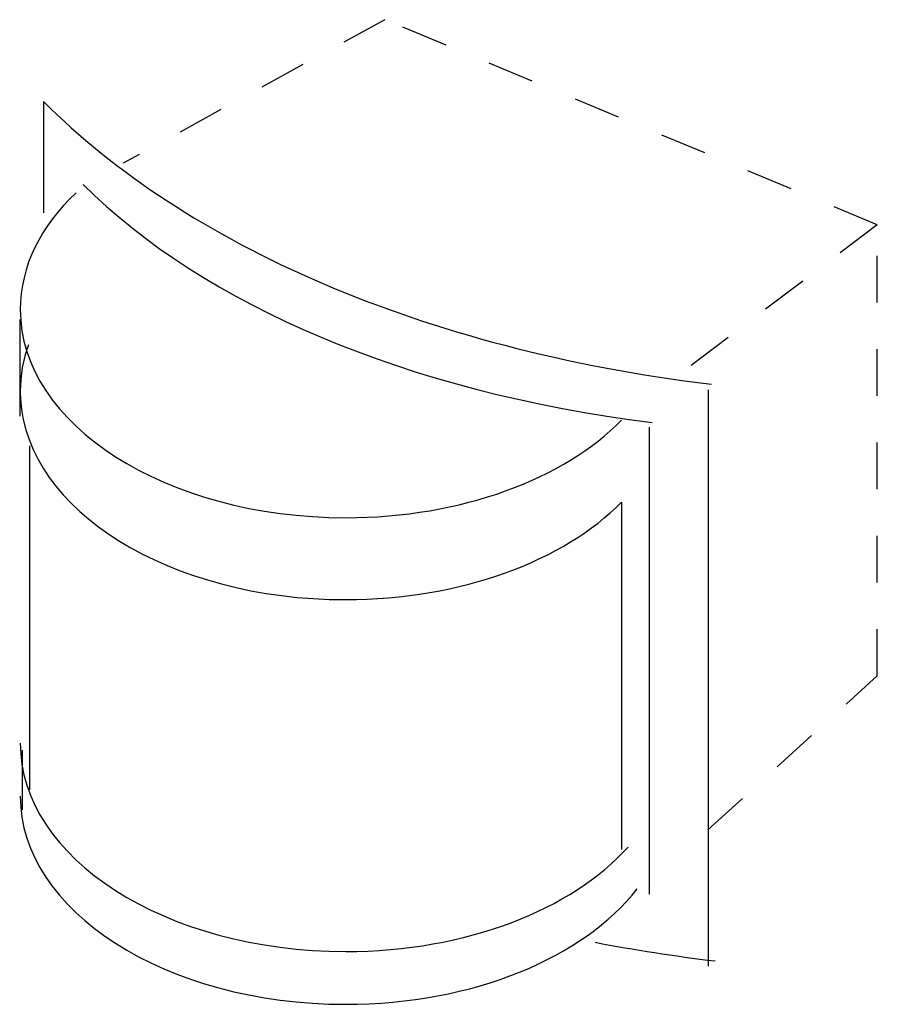
# Model space of a CAD drawing. Extents: x 53 to 243, y -203 to 243.
# Drawn here: x 145 to 151, y -203 to -196 of the extents above; entities that cross this region are included whole.
import ezdxf

# ---------------------------------------------------------------- set-up
doc = ezdxf.new("R2010")
doc.units = 0
doc.linetypes.add('AI9-LType1', pattern=[0.705556, 0.352778, -0.352778])
doc.layers.add('レイヤー_1', color=160, linetype='Continuous')

msp = doc.modelspace()

# ---------------------------------------------------------------- linework, layer by layer
at = {"layer": 'レイヤー_1', "color": 7}
for p, q in [((144.9264, -196.6495), (144.9264, -197.4898)), ((144.9264, -196.6495), (144.9264, -197.4898)), ((144.7476, -198.2956), (144.7476, -199.0266)), ((144.7476, -198.2956), (144.7476, -199.0266)), ((149.9464, -198.8285), (149.9464, -203.1831)), ((149.9464, -198.8285), (149.9464, -203.1831)), ((149.502, -199.11), (149.502, -202.6398)), ((149.502, -199.11), (149.502, -202.6398)), ((144.8227, -199.2512), (144.8227, -201.8502)), ((144.8227, -199.2512), (144.8227, -201.8502)), ((144.7665, -201.5508), (144.7665, -202.0004)), ((144.7665, -201.5508), (144.7665, -202.0004))]:
    msp.add_line(p, q, dxfattribs=at)
at = {"layer": 'レイヤー_1', "color": 7, "linetype": 'AI9-LType1'}
msp.add_line((151.2238, -197.5814), (149.79, -198.6659), dxfattribs=at)
msp.add_line((151.2238, -197.5814), (149.79, -198.6659), dxfattribs=at)
msp.add_lwpolyline([(149.945, -202.1523), (151.2238, -200.99), (151.2238, -197.5814), (147.5043, -196.0314), (145.5289, -197.1163)], dxfattribs=at)
msp.add_lwpolyline([(149.945, -202.1523), (151.2238, -200.99), (151.2238, -197.5814), (147.5043, -196.0314), (145.5289, -197.1163)], dxfattribs=at)
at = {"layer": 'レイヤー_1', "color": 7}
for points in [[(144.9264, -196.6495), (146.005, -197.7288), (147.7793, -198.5188), (149.9712, -198.7861)], [(144.9264, -196.6495), (146.005, -197.7288), (147.7793, -198.5188), (149.9712, -198.7861)], [(145.2268, -197.2762), (146.1318, -198.1822), (147.6835, -198.8495), (149.5227, -199.0738)], [(145.2268, -197.2762), (146.1318, -198.1822), (147.6835, -198.8495), (149.5227, -199.0738)], [(149.0941, -203.0023), (149.3883, -203.0591), (149.6908, -203.1063), (149.9995, -203.1432)], [(149.0941, -203.0023), (149.3883, -203.0591), (149.6908, -203.1063), (149.9995, -203.1432)]]:
    msp.add_open_spline(points, degree=3, dxfattribs=at)
for points, knots in [([(145.1734, -197.3389), (144.9071, -197.5907), (144.7517, -197.8942), (144.7517, -198.2211), (144.7517, -199.0893), (145.8517, -199.7942), (147.2094, -199.7942), (148.0873, -199.7942), (148.8579, -199.5), (149.2932, -199.0569)], [0, 0, 0, 0, 1, 1, 1, 2, 2, 2, 3, 3, 3, 3]), ([(145.1734, -197.3389), (144.9071, -197.5907), (144.7517, -197.8942), (144.7517, -198.2211), (144.7517, -199.0893), (145.8517, -199.7942), (147.2094, -199.7942), (148.0873, -199.7942), (148.8579, -199.5), (149.2932, -199.0569)], [0, 0, 0, 0, 1, 1, 1, 2, 2, 2, 3, 3, 3, 3]), ([(144.813, -198.4871), (144.7727, -198.6005), (144.7517, -198.7183), (144.7517, -198.8395), (144.7517, -198.8592), (144.7521, -198.8778), (144.7534, -198.8971)], [0, 0, 0, 0, 1, 1, 1, 2, 2, 2, 2]), ([(144.813, -198.4871), (144.7727, -198.6005), (144.7517, -198.7183), (144.7517, -198.8395), (144.7517, -198.8592), (144.7521, -198.8778), (144.7534, -198.8971)], [0, 0, 0, 0, 1, 1, 1, 2, 2, 2, 2]), ([(144.7534, -198.8971), (144.7999, -199.7397), (145.8817, -200.4133), (147.2094, -200.4133), (148.0873, -200.4133), (148.8579, -200.1184), (149.2932, -199.6757), (149.2932, -199.6757), (149.2932, -202.3005), (149.2932, -202.3005)], [0, 0, 0, 0, 1, 1, 1, 2, 2, 2, 3, 3, 3, 3]), ([(144.7534, -198.8971), (144.7999, -199.7397), (145.8817, -200.4133), (147.2094, -200.4133), (148.0873, -200.4133), (148.8579, -200.1184), (149.2932, -199.6757), (149.2932, -199.6757), (149.2932, -202.3005), (149.2932, -202.3005)], [0, 0, 0, 0, 1, 1, 1, 2, 2, 2, 3, 3, 3, 3]), ([(144.7517, -201.4981), (144.7517, -202.3673), (145.8517, -203.0718), (147.2094, -203.0718), (148.1214, -203.0718), (148.917, -202.7545), (149.3414, -202.2833)], [0, 0, 0, 0, 1, 1, 1, 2, 2, 2, 2]), ([(144.7517, -201.4981), (144.7517, -202.3673), (145.8517, -203.0718), (147.2094, -203.0718), (148.1214, -203.0718), (148.917, -202.7545), (149.3414, -202.2833)], [0, 0, 0, 0, 1, 1, 1, 2, 2, 2, 2]), ([(144.7517, -201.8971), (144.7517, -202.7663), (145.8517, -203.4708), (147.2094, -203.4708), (148.1741, -203.4708), (149.0086, -203.1156), (149.411, -202.5985)], [0, 0, 0, 0, 1, 1, 1, 2, 2, 2, 2]), ([(144.7517, -201.8971), (144.7517, -202.7663), (145.8517, -203.4708), (147.2094, -203.4708), (148.1741, -203.4708), (149.0086, -203.1156), (149.411, -202.5985)], [0, 0, 0, 0, 1, 1, 1, 2, 2, 2, 2])]:
    msp.add_open_spline(points, degree=3, knots=knots, dxfattribs=at)

doc.saveas('drawing.dxf')
